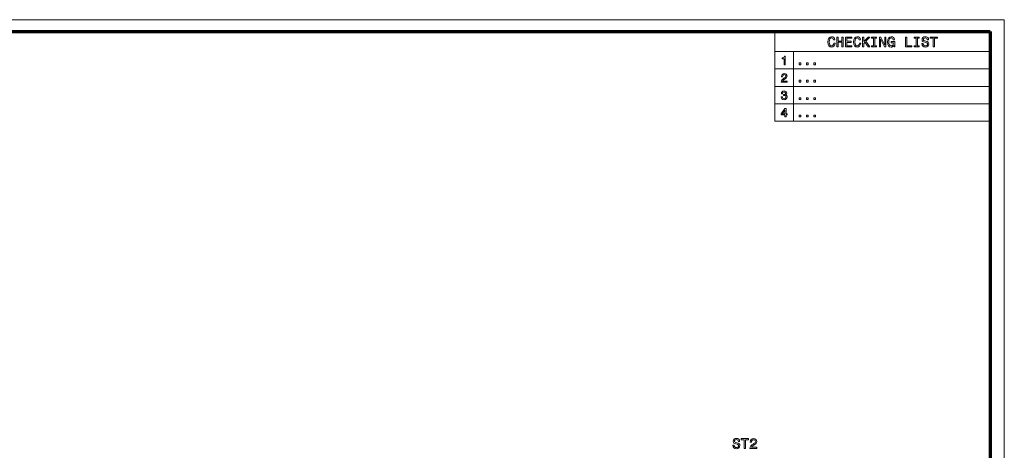
# Model space of a CAD drawing. Extents: x 0 to 841, y 0 to 594.
# Drawn here: x 491 to 841, y 441 to 594 of the extents above; entities that cross this region are included whole.
import ezdxf

# ---------------------------------------------------------------- set-up
doc = ezdxf.new("R2010")
doc.units = 0

msp = doc.modelspace()

# ---------------------------------------------------------------- linework, layer by layer
at = {"color": 7, "lineweight": 13}
for p, q in [((841, 594), (0, 594)), ((841, 0), (841, 594)), ((759.40979, 589.689697), (836.028503, 589.689697)), ((759.40979, 589.689697), (759.40979, 557.910889)), ((836.028503, 589.689697), (836.028503, 557.910889)), ((759.40979, 582.642883), (836.028503, 582.642883)), ((766.028503, 582.642883), (766.028503, 557.910889)), ((759.40979, 576.459839), (836.028503, 576.459839)), ((759.40979, 570.276855), (836.028503, 570.276855)), ((759.40979, 564.093872), (836.028503, 564.093872)), ((759.40979, 557.910889), (836.028503, 557.910889))]:
    msp.add_line(p, q, dxfattribs=at)
at = {"color": 7, "lineweight": 70}
for p, q in [((5, 589.746399), (836, 589.746399)), ((836, 589.746399), (836, 5.646172))]:
    msp.add_line(p, q, dxfattribs=at)
at = {"color": 7, "lineweight": 13}
for points in [[(780.320007, 585.634216), (780.219116, 585.210571), (780.052734, 584.90802), (779.82074, 584.721375), (779.548401, 584.660889), (779.220581, 584.751648), (778.963379, 585.023987), (778.791931, 585.467773), (778.73645, 586.083069), (778.791931, 586.693298), (778.958313, 587.142151), (779.215515, 587.41449), (779.548401, 587.510315), (779.790466, 587.4599), (779.997253, 587.318665), (780.15863, 587.091736), (780.269592, 586.779053), (780.748657, 586.779053), (780.597351, 587.258118), (780.335144, 587.621277), (779.977051, 587.848206), (779.548401, 587.928894), (779.013794, 587.802795), (778.605286, 587.449768), (778.343079, 586.869812), (778.252258, 586.083069), (778.343079, 585.296326), (778.605286, 584.71637), (779.013794, 584.358276), (779.548401, 584.237244), (780.017395, 584.333069), (780.39563, 584.600342), (780.662964, 585.039124), (780.804138, 585.634216)], [(781.369019, 584.333069), (781.838013, 584.333069), (781.838013, 585.977173), (783.240051, 585.977173), (783.240051, 584.333069), (783.703979, 584.333069), (783.703979, 587.833069), (783.240051, 587.833069), (783.240051, 586.405823), (781.838013, 586.405823), (781.838013, 587.833069), (781.369019, 587.833069)], [(784.515991, 584.333069), (786.734985, 584.333069), (786.734985, 584.756714), (784.979919, 584.756714), (784.979919, 585.941833), (786.543335, 585.941833), (786.543335, 586.360474), (784.979919, 586.360474), (784.979919, 587.409424), (786.694641, 587.409424), (786.694641, 587.833069), (784.515991, 587.833069)], [(789.42804, 585.634216), (789.327209, 585.210571), (789.160767, 584.90802), (788.928772, 584.721375), (788.656433, 584.660889), (788.328674, 584.751648), (788.071411, 585.023987), (787.899963, 585.467773), (787.844482, 586.083069), (787.899963, 586.693298), (788.066406, 587.142151), (788.323608, 587.41449), (788.656433, 587.510315), (788.89856, 587.4599), (789.105286, 587.318665), (789.266663, 587.091736), (789.377625, 586.779053), (789.85675, 586.779053), (789.705444, 587.258118), (789.443176, 587.621277), (789.085144, 587.848206), (788.656433, 587.928894), (788.121887, 587.802795), (787.713379, 587.449768), (787.451111, 586.869812), (787.360352, 586.083069), (787.451111, 585.296326), (787.713379, 584.71637), (788.121887, 584.358276), (788.656433, 584.237244), (789.125488, 584.333069), (789.503723, 584.600342), (789.770996, 585.039124), (789.912231, 585.634216)], [(790.552734, 584.333069), (791.016663, 584.333069), (791.016663, 585.578735), (791.430237, 586.022522), (792.605286, 584.333069), (793.170166, 584.333069), (791.758057, 586.360474), (793.129822, 587.833069), (792.514526, 587.833069), (791.016663, 586.214172), (791.016663, 587.833069), (790.552734, 587.833069)], [(794.451111, 584.756714), (793.805603, 584.756714), (793.805603, 584.333069), (795.560608, 584.333069), (795.560608, 584.756714), (794.9151, 584.756714), (794.9151, 587.409424), (795.560608, 587.409424), (795.560608, 587.833069), (793.805603, 587.833069), (793.805603, 587.409424), (794.451111, 587.409424)], [(796.569275, 584.333069), (796.987854, 584.333069), (796.987854, 587.202637), (798.329346, 584.333069), (798.869019, 584.333069), (798.869019, 587.833069), (798.445374, 587.833069), (798.445374, 584.963501), (797.119019, 587.833069), (796.569275, 587.833069)], [(801.678101, 584.802063), (801.763794, 584.333069), (802.015991, 584.333069), (802.015991, 586.224304), (800.740051, 586.224304), (800.740051, 585.795593), (801.526794, 585.795593), (801.526794, 585.76532), (801.466248, 585.301392), (801.304871, 584.958435), (801.057739, 584.741577), (800.750122, 584.670959), (800.407166, 584.761719), (800.139893, 585.034058), (799.968445, 585.48291), (799.907898, 586.098206), (799.963379, 586.708435), (800.134827, 587.157288), (800.407166, 587.429626), (800.77533, 587.525452), (801.027466, 587.474976), (801.234253, 587.333801), (801.385559, 587.096741), (801.471313, 586.779053), (801.970581, 586.779053), (801.839478, 587.263184), (801.592346, 587.626282), (801.244324, 587.848206), (800.805603, 587.928894), (800.230652, 587.802795), (799.796936, 587.434631), (799.519592, 586.854675), (799.423767, 586.083069), (799.519592, 585.306396), (799.796936, 584.72644), (800.205444, 584.358276), (800.719849, 584.237244), (801.007324, 584.277588), (801.264526, 584.378479), (801.48645, 584.554993)], [(805.803406, 584.333069), (808.052734, 584.333069), (808.052734, 584.756714), (806.267395, 584.756714), (806.267395, 587.833069), (805.803406, 587.833069)], [(809.631226, 584.756714), (808.985718, 584.756714), (808.985718, 584.333069), (810.740723, 584.333069), (810.740723, 584.756714), (810.095215, 584.756714), (810.095215, 587.409424), (810.740723, 587.409424), (810.740723, 587.833069), (808.985718, 587.833069), (808.985718, 587.409424), (809.631226, 587.409424)], [(812.102417, 585.487976), (811.643494, 585.487976), (811.744324, 584.953369), (811.996521, 584.559998), (812.384827, 584.322998), (812.909363, 584.237244), (813.428772, 584.317932), (813.817139, 584.539856), (814.064209, 584.887817), (814.155029, 585.346741), (814.079346, 585.760315), (813.867554, 586.027588), (813.524597, 586.204102), (813.065674, 586.335205), (812.672302, 586.43103), (812.4151, 586.541992), (812.26886, 586.703369), (812.22345, 586.955566), (812.26886, 587.182495), (812.399963, 587.353943), (812.601685, 587.469971), (812.879089, 587.510315), (813.161499, 587.4599), (813.383423, 587.32373), (813.529663, 587.096741), (813.600281, 586.789124), (814.059204, 586.789124), (814.059204, 586.799194), (813.978516, 587.273254), (813.741455, 587.626282), (813.368286, 587.848206), (812.863953, 587.923828), (812.410034, 587.848206), (812.057007, 587.636353), (811.830078, 587.308594), (811.74939, 586.884949), (811.814941, 586.506714), (812.006592, 586.249512), (812.309204, 586.078003), (812.722717, 585.946899), (813.131226, 585.830933), (813.438843, 585.719971), (813.625488, 585.558594), (813.69104, 585.296326), (813.630493, 585.029053), (813.474182, 584.827332), (813.237122, 584.701233), (812.929504, 584.660889), (812.586548, 584.71637), (812.324341, 584.877747), (812.157898, 585.140015)], [(815.703308, 584.333069), (816.167236, 584.333069), (816.167236, 587.409424), (817.226318, 587.409424), (817.226318, 587.833069), (814.63916, 587.833069), (814.63916, 587.409424), (815.703308, 587.409424)], [(762.641357, 577.980042), (763.034729, 577.980042), (763.034729, 581.001648), (762.740784, 581.001648), (762.662964, 580.737976), (762.507385, 580.56073), (762.269592, 580.45697), (761.941101, 580.422424), (761.941101, 580.115479), (762.641357, 580.115479)], [(768.031372, 577.980042), (768.62793, 577.980042), (768.62793, 578.624146), (768.031372, 578.624146)], [(770.633667, 577.980042), (771.230225, 577.980042), (771.230225, 578.624146), (770.633667, 578.624146)], [(773.236023, 577.980042), (773.83252, 577.980042), (773.83252, 578.624146), (773.236023, 578.624146)], [(761.664429, 571.796997), (763.726379, 571.796997), (763.726379, 572.168762), (762.09668, 572.168762), (762.1875, 572.371948), (762.343079, 572.540527), (762.822937, 572.847412), (763.077942, 572.977112), (763.363281, 573.162964), (763.566467, 573.37915), (763.683167, 573.634155), (763.726379, 573.923828), (763.652893, 574.286926), (763.449707, 574.572205), (763.138489, 574.753784), (762.73645, 574.818604), (762.321472, 574.745117), (762.00592, 574.541931), (761.802734, 574.217773), (761.733582, 573.789795), (761.733582, 573.729248), (762.126953, 573.729248), (762.126953, 573.763855), (762.165894, 574.0578), (762.282593, 574.273926), (762.468445, 574.412292), (762.714844, 574.459839), (762.965576, 574.416565), (763.151489, 574.308533), (763.272522, 574.139954), (763.315735, 573.928101), (763.285461, 573.729248), (763.203308, 573.560669), (763.065002, 573.413696), (762.874817, 573.284058), (762.619751, 573.145691), (762.196106, 572.877686), (761.897827, 572.592407), (761.720642, 572.246582), (761.664429, 571.809937)], [(768.031372, 571.796997), (768.62793, 571.796997), (768.62793, 572.441101), (768.031372, 572.441101)], [(770.633667, 571.796997), (771.230225, 571.796997), (771.230225, 572.441101), (770.633667, 572.441101)], [(773.236023, 571.796997), (773.83252, 571.796997), (773.83252, 572.441101), (773.236023, 572.441101)], [(761.629822, 566.556396), (761.629822, 566.526123), (761.699036, 566.111145), (761.902161, 565.799866), (762.222046, 565.601074), (762.645691, 565.527588), (763.095276, 565.601074), (763.432434, 565.79126), (763.64856, 566.093811), (763.726379, 566.48291), (763.691833, 566.737915), (763.59668, 566.945435), (763.441101, 567.105347), (763.233582, 567.222107), (763.514587, 567.455505), (763.614014, 567.827271), (763.549133, 568.164429), (763.363281, 568.419495), (763.060669, 568.579407), (762.645691, 568.63562), (762.256653, 568.566467), (761.958374, 568.376282), (761.763855, 568.073669), (761.699036, 567.671631), (761.699036, 567.641418), (762.08374, 567.641418), (762.118347, 567.91803), (762.230713, 568.116882), (762.412292, 568.237915), (762.667297, 568.281189), (762.89209, 568.246582), (763.056335, 568.155823), (763.155762, 568.00885), (763.194702, 567.809998), (763.155762, 567.598145), (763.052063, 567.455505), (762.870483, 567.36908), (762.624084, 567.34314), (762.455505, 567.347473), (762.455505, 567.00592), (762.667297, 567.014587), (762.939636, 566.975708), (763.142822, 566.871948), (763.263855, 566.703369), (763.307068, 566.48291), (763.259521, 566.232178), (763.134155, 566.046265), (762.935303, 565.929565), (762.671631, 565.890686), (762.399292, 565.933899), (762.200439, 566.063599), (762.075073, 566.271057), (762.027527, 566.556396)], [(768.031372, 565.614014), (768.62793, 565.614014), (768.62793, 566.258118), (768.031372, 566.258118)], [(770.633667, 565.614014), (771.230225, 565.614014), (771.230225, 566.258118), (770.633667, 566.258118)], [(773.236023, 565.614014), (773.83252, 565.614014), (773.83252, 566.258118), (773.236023, 566.258118)], [(762.956909, 559.43103), (763.346008, 559.43103), (763.346008, 560.174561), (763.773926, 560.174561), (763.773926, 560.520386), (763.346008, 560.520386), (763.346008, 562.366211), (762.952637, 562.366211), (761.638489, 560.554932), (761.638489, 560.174561), (762.956909, 560.174561)], [(762.001587, 560.520386), (762.956909, 561.864746), (762.956909, 560.520386)], [(768.031372, 559.43103), (768.62793, 559.43103), (768.62793, 560.075134), (768.031372, 560.075134)], [(770.633667, 559.43103), (771.230225, 559.43103), (771.230225, 560.075134), (770.633667, 560.075134)], [(773.236023, 559.43103), (773.83252, 559.43103), (773.83252, 560.075134), (773.236023, 560.075134)]]:
    msp.add_lwpolyline(points, close=True, dxfattribs=at)
at = {"color": 94, "lineweight": 13}
for points in [[(744.882263, 442.596252), (744.42334, 442.596252), (744.52417, 442.061676), (744.776367, 441.668304), (745.164673, 441.431244), (745.689148, 441.34552), (746.208618, 441.426208), (746.596924, 441.648132), (746.844055, 441.996094), (746.934875, 442.455048), (746.859192, 442.868591), (746.6474, 443.135864), (746.304443, 443.312378), (745.84552, 443.443512), (745.452148, 443.539337), (745.194946, 443.650269), (745.048706, 443.811676), (745.003296, 444.063812), (745.048706, 444.290771), (745.17981, 444.46225), (745.381531, 444.578247), (745.658936, 444.618591), (745.941345, 444.568146), (746.163208, 444.431976), (746.309509, 444.205048), (746.380066, 443.8974), (746.83905, 443.8974), (746.83905, 443.907471), (746.758362, 444.381561), (746.521301, 444.734558), (746.148132, 444.956482), (745.643799, 445.032135), (745.18988, 444.956482), (744.836853, 444.744659), (744.609924, 444.41684), (744.529236, 443.993225), (744.594788, 443.61499), (744.786438, 443.357758), (745.08905, 443.18631), (745.502563, 443.055176), (745.911072, 442.939178), (746.218689, 442.828247), (746.405334, 442.66684), (746.470886, 442.404602), (746.410339, 442.137299), (746.254028, 441.935577), (746.016968, 441.809509), (745.709351, 441.769165), (745.366394, 441.824615), (745.104126, 441.986023), (744.937744, 442.24826)], [(748.483093, 441.441345), (748.947083, 441.441345), (748.947083, 444.5177), (750.006165, 444.5177), (750.006165, 444.941345), (747.419006, 444.941345), (747.419006, 444.5177), (748.483093, 444.5177)], [(750.520569, 441.441345), (752.926208, 441.441345), (752.926208, 441.875061), (751.024902, 441.875061), (751.130798, 442.112091), (751.312378, 442.308777), (751.872192, 442.66684), (752.169739, 442.818146), (752.502563, 443.035004), (752.739624, 443.28717), (752.875793, 443.584717), (752.926208, 443.922607), (752.840454, 444.346252), (752.603455, 444.679108), (752.240295, 444.8909), (751.771301, 444.966553), (751.28717, 444.880829), (750.919006, 444.643799), (750.681946, 444.265564), (750.601257, 443.766266), (750.601257, 443.695679), (751.060181, 443.695679), (751.060181, 443.736023), (751.105591, 444.078949), (751.24176, 444.331116), (751.458618, 444.492493), (751.746094, 444.547974), (752.038574, 444.497528), (752.255432, 444.37146), (752.396667, 444.174774), (752.447083, 443.927643), (752.411804, 443.695679), (752.315979, 443.498993), (752.154602, 443.327515), (751.932678, 443.176208), (751.635132, 443.014832), (751.140869, 442.702148), (750.792908, 442.369293), (750.586121, 441.965851), (750.520569, 441.456482)]]:
    msp.add_lwpolyline(points, close=True, dxfattribs=at)

doc.saveas('drawing.dxf')
